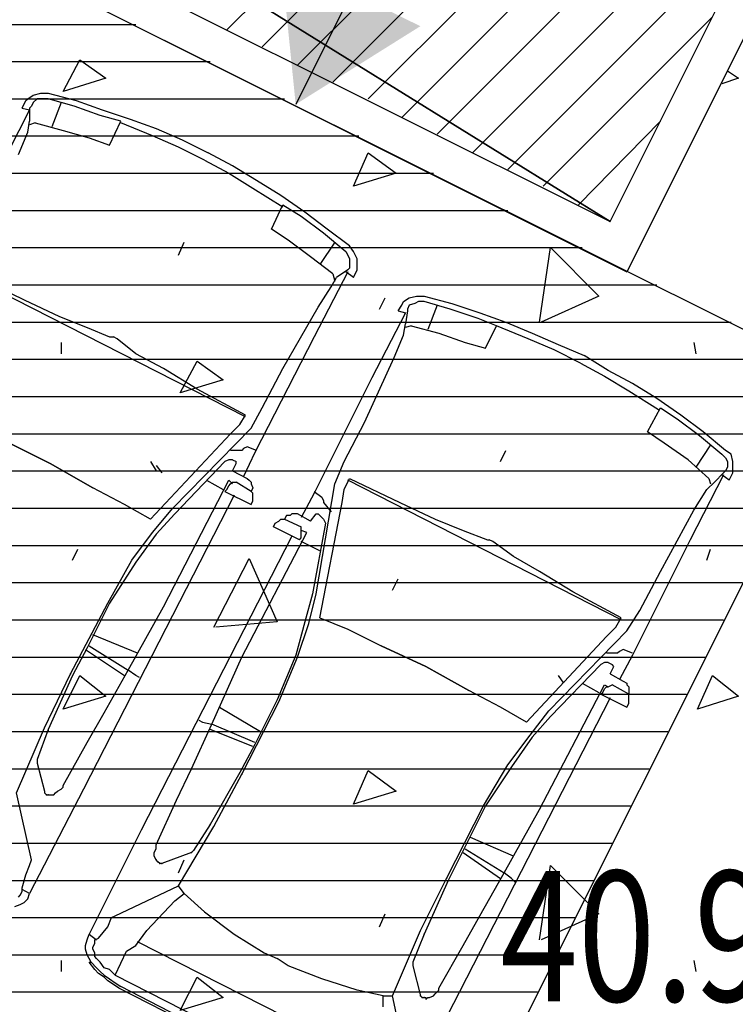
# Model space of a CAD drawing. Extents: x 5486.88 to 5489.75, y 65834.16 to 65836.03.
# Drawn here: x 5488.14 to 5488.17, y 65835.3 to 65835.35 of the extents above; entities that cross this region are included whole.
import ezdxf

# ---------------------------------------------------------------- set-up
doc = ezdxf.new("R2010")
doc.units = 0
doc.header["$MEASUREMENT"] = 0
doc.linetypes.add('DASHDOT', pattern=[1, 0.5, -0.25, 0, -0.25])
doc.linetypes.add('DASHED', pattern=[0.75, 0.5, -0.25])
doc.layers.get('0').update_dxf_attribs({"linetype": 'CONTINUOUS'})
for name, color, linetype in [('11', 7, 'CONTINUOUS'), ('12', 7, 'CONTINUOUS'), ('13', 7, 'CONTINUOUS'), ('15', 7, 'CONTINUOUS'), ('19', 7, 'CONTINUOUS'), ('2', 7, 'CONTINUOUS'), ('6', 7, 'CONTINUOUS')]:
    doc.layers.add(name, color=color, linetype=linetype)
doc.styles.get("Standard").update_dxf_attribs({"font": 'gbenor.shx', "height": 0.2})

msp = doc.modelspace()

# ---------------------------------------------------------------- linework, layer by layer
at = {"layer": '11', "color": 7, "linetype": 'DASHDOT'}
for p in [(5488.2763, 65835.5535), (5488.0408, 65835.4013)]:
    msp.add_line(p, (5488.1683, 65835.3375), dxfattribs=at)
at = {"layer": '12', "color": 2, "linetype": 'Continuous'}
for p, q in [((5488.1468, 65835.3505), (5488.1984, 65835.4021)), ((5488.1487, 65835.3496), (5488.1955, 65835.3964)), ((5488.1506, 65835.3486), (5488.1927, 65835.3908)), ((5488.1525, 65835.3477), (5488.1899, 65835.3851)), ((5488.1544, 65835.3468), (5488.1871, 65835.3795)), ((5488.1562, 65835.3458), (5488.1842, 65835.3738)), ((5488.1581, 65835.3449), (5488.1814, 65835.3682)), ((5488.16, 65835.3439), (5488.1786, 65835.3625)), ((5488.1619, 65835.343), (5488.1758, 65835.3569)), ((5488.1638, 65835.3421), (5488.1729, 65835.3512)), ((5488.1657, 65835.3411), (5488.1701, 65835.3456))]:
    msp.add_line(p, q, dxfattribs=at)
at = {"layer": '13', "color": 252, "linetype": 'Continuous'}
for p, q in [((5488.1173, 65835.363), (5488.18, 65835.3317)), ((5488.1112, 65835.3508), (5488.1419, 65835.3508)), ((5488.1102, 65835.3488), (5488.1459, 65835.3488)), ((5488.1092, 65835.3468), (5488.1499, 65835.3468)), ((5488.1082, 65835.3448), (5488.1539, 65835.3448)), ((5488.1072, 65835.3428), (5488.1579, 65835.3428)), ((5488.1062, 65835.3408), (5488.1619, 65835.3408)), ((5488.1052, 65835.3388), (5488.1659, 65835.3388)), ((5488.1042, 65835.3368), (5488.1699, 65835.3368)), ((5488.1032, 65835.3348), (5488.1739, 65835.3348)), ((5488.1022, 65835.3328), (5488.1779, 65835.3328)), ((5488.18, 65835.3317), (5488.1357, 65835.2432)), ((5488.18, 65835.3317), (5488.1357, 65835.2432)), ((5488.1012, 65835.3308), (5488.1795, 65835.3308)), ((5488.1002, 65835.3288), (5488.1785, 65835.3288)), ((5488.0992, 65835.3268), (5488.1775, 65835.3268)), ((5488.0982, 65835.3248), (5488.1765, 65835.3248)), ((5488.0972, 65835.3228), (5488.1755, 65835.3228)), ((5488.0962, 65835.3208), (5488.1745, 65835.3208)), ((5488.0952, 65835.3188), (5488.1735, 65835.3188)), ((5487.9266, 65835.3168), (5488.1725, 65835.3168)), ((5487.9256, 65835.3148), (5488.1715, 65835.3148)), ((5487.9246, 65835.3128), (5488.1705, 65835.3128)), ((5487.9236, 65835.3108), (5488.1695, 65835.3108)), ((5487.9226, 65835.3088), (5488.1685, 65835.3088)), ((5487.9216, 65835.3068), (5488.1675, 65835.3068)), ((5487.9206, 65835.3048), (5488.1665, 65835.3048)), ((5487.9196, 65835.3028), (5488.1655, 65835.3028)), ((5487.9186, 65835.3008), (5488.1645, 65835.3008)), ((5487.9176, 65835.2988), (5488.1635, 65835.2988))]:
    msp.add_line(p, q, dxfattribs=at)
at = {"layer": '15', "color": 1, "linetype": 'DASHED'}
msp.add_line((5488.2577, 65835.5612), (5488.1505, 65835.3465), dxfattribs=at)
at = {"layer": '15', "color": 7, "linetype": 'Continuous'}
msp.add_solid([(5488.1497, 65835.3544), (5488.1505, 65835.3465), (5488.1572, 65835.3507)], dxfattribs=at)
at = {"layer": '19', "color": 62, "linetype": 'Continuous'}
for p, q in [((5488.1442, 65835.3384), (5488.1445, 65835.3391)), ((5488.155, 65835.3355), (5488.1553, 65835.3361)), ((5488.1379, 65835.3337), (5488.1379, 65835.3331)), ((5488.1719, 65835.3337), (5488.172, 65835.3331)), ((5488.1615, 65835.3273), (5488.1618, 65835.3279)), ((5488.1427, 65835.3273), (5488.143, 65835.3268)), ((5488.143, 65835.3271), (5488.1433, 65835.3267)), ((5488.1385, 65835.322), (5488.1388, 65835.3226)), ((5488.1726, 65835.322), (5488.1728, 65835.3226)), ((5488.1557, 65835.3204), (5488.156, 65835.321)), ((5488.1646, 65835.3158), (5488.1649, 65835.3154)), ((5488.1442, 65835.3052), (5488.1445, 65835.3059)), ((5488.155, 65835.3023), (5488.1553, 65835.303)), ((5488.1379, 65835.3005), (5488.1379, 65835.2999)), ((5488.1719, 65835.3005), (5488.172, 65835.2999))]:
    msp.add_line(p, q, dxfattribs=at)
for points in [[(5488.138, 65835.3472), (5488.1389, 65835.3489), (5488.1403, 65835.3479), (5488.138, 65835.3472)], [(5488.1737, 65835.3483), (5488.1743, 65835.3479), (5488.1734, 65835.3476)], [(5488.1536, 65835.3421), (5488.1544, 65835.3439), (5488.1559, 65835.3428), (5488.1536, 65835.3421)], [(5488.1636, 65835.3348), (5488.1642, 65835.3388), (5488.1668, 65835.3362), (5488.1637, 65835.3348)], [(5488.1443, 65835.331), (5488.1452, 65835.3327), (5488.1466, 65835.3317), (5488.1443, 65835.331)], [(5488.1461, 65835.3184), (5488.148, 65835.3221), (5488.1495, 65835.3187), (5488.1462, 65835.3184)], [(5488.138, 65835.314), (5488.1389, 65835.3158), (5488.1403, 65835.3147), (5488.138, 65835.314)], [(5488.1721, 65835.314), (5488.1729, 65835.3158), (5488.1743, 65835.3147), (5488.1721, 65835.314)], [(5488.1536, 65835.3089), (5488.1544, 65835.3107), (5488.1559, 65835.3096), (5488.1536, 65835.3089)], [(5488.1636, 65835.3016), (5488.1642, 65835.3056), (5488.1668, 65835.303), (5488.1637, 65835.3016)], [(5488.1443, 65835.2978), (5488.1452, 65835.2996), (5488.1466, 65835.2985), (5488.1443, 65835.2978)]]:
    msp.add_lwpolyline(points, dxfattribs=at)
at = {"layer": '2', "color": 5, "linetype": 'Continuous'}
for p, q in [((5488.1358, 65835.3463), (5488.136, 65835.3467)), ((5488.136, 65835.3467), (5488.1361, 65835.3468)), ((5488.1361, 65835.3468), (5488.1364, 65835.347)), ((5488.1364, 65835.3466), (5488.1363, 65835.3464)), ((5488.1364, 65835.347), (5488.1368, 65835.3471)), ((5488.1366, 65835.3468), (5488.1364, 65835.3466)), ((5488.1369, 65835.3468), (5488.1366, 65835.3468)), ((5488.1368, 65835.3471), (5488.1372, 65835.3471)), ((5488.1372, 65835.3468), (5488.1369, 65835.3468)), ((5488.1372, 65835.3471), (5488.1387, 65835.3467)), ((5488.1386, 65835.3464), (5488.1372, 65835.3468)), ((5488.1379, 65835.3466), (5488.1374, 65835.3453)), ((5488.1387, 65835.3467), (5488.1401, 65835.3462)), ((5488.1362, 65835.3462), (5488.1344, 65835.3427)), ((5488.1358, 65835.3463), (5488.1362, 65835.3462)), ((5488.1363, 65835.3464), (5488.1362, 65835.3463)), ((5488.1362, 65835.3463), (5488.1362, 65835.3456)), ((5488.14, 65835.3459), (5488.1386, 65835.3464)), ((5488.1401, 65835.3462), (5488.1416, 65835.3457)), ((5488.1361, 65835.345), (5488.1362, 65835.3456)), ((5488.1411, 65835.3456), (5488.14, 65835.3459)), ((5488.1405, 65835.3443), (5488.1411, 65835.3456)), ((5488.1416, 65835.3457), (5488.143, 65835.3452)), ((5488.1356, 65835.3438), (5488.1361, 65835.345)), ((5488.1365, 65835.3455), (5488.1362, 65835.3454)), ((5488.1365, 65835.3455), (5488.138, 65835.3451)), ((5488.138, 65835.3451), (5488.1394, 65835.3447)), ((5488.1428, 65835.3448), (5488.1411, 65835.3455)), ((5488.143, 65835.3452), (5488.1444, 65835.3446)), ((5488.1394, 65835.3447), (5488.1405, 65835.3443)), ((5488.1442, 65835.3442), (5488.1428, 65835.3448)), ((5488.1444, 65835.3446), (5488.1458, 65835.3439)), ((5488.1456, 65835.3435), (5488.1442, 65835.3442)), ((5488.1456, 65835.3435), (5488.1469, 65835.3428)), ((5488.1471, 65835.3432), (5488.1458, 65835.3439)), ((5488.1484, 65835.3424), (5488.1471, 65835.3432)), ((5488.1469, 65835.3428), (5488.1482, 65835.342)), ((5488.1497, 65835.3416), (5488.1484, 65835.3424)), ((5488.1482, 65835.342), (5488.1498, 65835.341)), ((5488.151, 65835.3407), (5488.1497, 65835.3416)), ((5488.1492, 65835.3398), (5488.1498, 65835.3411)), ((5488.1498, 65835.3411), (5488.1508, 65835.3405)), ((5488.1508, 65835.3405), (5488.152, 65835.3396)), ((5488.1522, 65835.3398), (5488.151, 65835.3407)), ((5488.1501, 65835.3392), (5488.1492, 65835.3398)), ((5488.1534, 65835.3389), (5488.1522, 65835.3398)), ((5488.1513, 65835.3383), (5488.1501, 65835.3392)), ((5488.152, 65835.3396), (5488.1532, 65835.3386)), ((5488.1526, 65835.3391), (5488.1518, 65835.3379)), ((5488.1536, 65835.3386), (5488.1534, 65835.3389)), ((5488.1525, 65835.3374), (5488.1513, 65835.3383)), ((5488.1532, 65835.3386), (5488.1533, 65835.3384)), ((5488.1533, 65835.3384), (5488.1534, 65835.3382)), ((5488.1534, 65835.3382), (5488.1534, 65835.3379)), ((5488.1538, 65835.3382), (5488.1536, 65835.3386)), ((5488.1538, 65835.3378), (5488.1538, 65835.3382)), ((5488.1533, 65835.3376), (5488.1527, 65835.3372)), ((5488.1534, 65835.3377), (5488.1533, 65835.3376)), ((5488.1534, 65835.3379), (5488.1534, 65835.3377)), ((5488.1536, 65835.3372), (5488.1538, 65835.3376)), ((5488.1538, 65835.3376), (5488.1538, 65835.3378)), ((5488.1478, 65835.3297), (5488.1331, 65835.3372)), ((5488.1332, 65835.3373), (5488.1359, 65835.336)), ((5488.1533, 65835.3375), (5488.1515, 65835.334)), ((5488.1524, 65835.3367), (5488.1527, 65835.3372)), ((5488.1525, 65835.3374), (5488.1526, 65835.337)), ((5488.1536, 65835.3372), (5488.1532, 65835.3375)), ((5488.1517, 65835.3356), (5488.1524, 65835.3367)), ((5488.1359, 65835.336), (5488.1378, 65835.3351)), ((5488.1563, 65835.3359), (5488.1566, 65835.3361)), ((5488.1566, 65835.3361), (5488.157, 65835.3362)), ((5488.157, 65835.3362), (5488.1574, 65835.3362)), ((5488.1574, 65835.3362), (5488.1589, 65835.3358)), ((5488.1498, 65835.3323), (5488.1517, 65835.3356)), ((5488.156, 65835.3354), (5488.1562, 65835.3357)), ((5488.1562, 65835.3357), (5488.1563, 65835.3359)), ((5488.1566, 65835.3357), (5488.1565, 65835.3355)), ((5488.1565, 65835.3355), (5488.1565, 65835.3354)), ((5488.1569, 65835.3358), (5488.1566, 65835.3357)), ((5488.1571, 65835.3359), (5488.1569, 65835.3358)), ((5488.1574, 65835.3359), (5488.1571, 65835.3359)), ((5488.1588, 65835.3355), (5488.1574, 65835.3359)), ((5488.1581, 65835.3357), (5488.1576, 65835.3344)), ((5488.1603, 65835.335), (5488.1588, 65835.3355)), ((5488.1589, 65835.3358), (5488.1604, 65835.3353)), ((5488.1378, 65835.3351), (5488.1393, 65835.3345)), ((5488.1564, 65835.3353), (5488.1546, 65835.3318)), ((5488.156, 65835.3354), (5488.1564, 65835.3353)), ((5488.1565, 65835.3354), (5488.1564, 65835.3347)), ((5488.1613, 65835.3346), (5488.1603, 65835.335)), ((5488.1604, 65835.3353), (5488.1618, 65835.3348)), ((5488.1393, 65835.3345), (5488.1405, 65835.334)), ((5488.1563, 65835.3341), (5488.1564, 65835.3347)), ((5488.1567, 65835.3346), (5488.1564, 65835.3345)), ((5488.1567, 65835.3346), (5488.1582, 65835.3342)), ((5488.1607, 65835.3334), (5488.1613, 65835.3346)), ((5488.163, 65835.3339), (5488.1613, 65835.3346)), ((5488.1618, 65835.3348), (5488.1632, 65835.3342)), ((5488.1405, 65835.334), (5488.1407, 65835.334)), ((5488.1409, 65835.3339), (5488.1407, 65835.334)), ((5488.1419, 65835.3331), (5488.1409, 65835.3339)), ((5488.1515, 65835.334), (5488.1483, 65835.3278)), ((5488.1558, 65835.3329), (5488.1563, 65835.3341)), ((5488.1582, 65835.3342), (5488.1596, 65835.3337)), ((5488.1644, 65835.3333), (5488.163, 65835.3339)), ((5488.1632, 65835.3342), (5488.1646, 65835.3336)), ((5488.1596, 65835.3337), (5488.1607, 65835.3334)), ((5488.1646, 65835.3336), (5488.166, 65835.333)), ((5488.1434, 65835.3323), (5488.1419, 65835.3331)), ((5488.1542, 65835.3294), (5488.1558, 65835.3329)), ((5488.1658, 65835.3326), (5488.1644, 65835.3333)), ((5488.1673, 65835.3322), (5488.166, 65835.333)), ((5488.1452, 65835.3312), (5488.1434, 65835.3323)), ((5488.1487, 65835.3302), (5488.1498, 65835.3323)), ((5488.1658, 65835.3326), (5488.1671, 65835.3319)), ((5488.1546, 65835.3318), (5488.1515, 65835.3256)), ((5488.1671, 65835.3319), (5488.1684, 65835.3311)), ((5488.1686, 65835.3315), (5488.1673, 65835.3322)), ((5488.1699, 65835.3307), (5488.1686, 65835.3315)), ((5488.1478, 65835.3298), (5488.1452, 65835.3312)), ((5488.1684, 65835.3311), (5488.17, 65835.3301)), ((5488.1481, 65835.3291), (5488.1487, 65835.3302)), ((5488.1694, 65835.3289), (5488.1701, 65835.3302)), ((5488.1712, 65835.3298), (5488.1699, 65835.3307)), ((5488.1701, 65835.3302), (5488.171, 65835.3296)), ((5488.1475, 65835.3293), (5488.1478, 65835.3298)), ((5488.1724, 65835.3289), (5488.1712, 65835.3298)), ((5488.147, 65835.3288), (5488.1475, 65835.3293)), ((5488.1531, 65835.3273), (5488.1542, 65835.3294)), ((5488.171, 65835.3296), (5488.1722, 65835.3287)), ((5488.1427, 65835.3242), (5488.147, 65835.3288)), ((5488.1439, 65835.3248), (5488.1481, 65835.3291)), ((5488.1703, 65835.3283), (5488.1694, 65835.3289)), ((5488.1722, 65835.3287), (5488.1734, 65835.3277)), ((5488.1736, 65835.3279), (5488.1724, 65835.3289)), ((5488.1373, 65835.3272), (5488.1349, 65835.3284)), ((5488.1349, 65835.3284), (5488.1373, 65835.3272)), ((5488.1479, 65835.3281), (5488.1477, 65835.328)), ((5488.1484, 65835.3279), (5488.1479, 65835.3281)), ((5488.1716, 65835.3274), (5488.1703, 65835.3283)), ((5488.1728, 65835.3282), (5488.172, 65835.327)), ((5488.1476, 65835.3279), (5488.147, 65835.3279)), ((5488.1477, 65835.328), (5488.1476, 65835.3279)), ((5488.1483, 65835.3278), (5488.1477, 65835.3265)), ((5488.1734, 65835.3277), (5488.1736, 65835.3275)), ((5488.1739, 65835.3277), (5488.1736, 65835.3279)), ((5488.174, 65835.3273), (5488.1739, 65835.3277)), ((5488.1373, 65835.3272), (5488.1396, 65835.3259)), ((5488.1396, 65835.3259), (5488.1373, 65835.3272)), ((5488.1467, 65835.3273), (5488.144, 65835.3245)), ((5488.1469, 65835.3274), (5488.1467, 65835.3273)), ((5488.147, 65835.3274), (5488.1469, 65835.3274)), ((5488.1471, 65835.3274), (5488.147, 65835.3274)), ((5488.1471, 65835.3274), (5488.1473, 65835.3273)), ((5488.1471, 65835.3268), (5488.1473, 65835.3272)), ((5488.1473, 65835.3272), (5488.1473, 65835.3273)), ((5488.1526, 65835.3261), (5488.1531, 65835.3273)), ((5488.1727, 65835.3264), (5488.1716, 65835.3274)), ((5488.1736, 65835.3275), (5488.1737, 65835.3273)), ((5488.1737, 65835.327), (5488.1736, 65835.3268)), ((5488.1737, 65835.3273), (5488.1737, 65835.327)), ((5488.174, 65835.3269), (5488.174, 65835.3273)), ((5488.1471, 65835.3268), (5488.1479, 65835.3264)), ((5488.1735, 65835.3266), (5488.1717, 65835.3231)), ((5488.1735, 65835.3267), (5488.173, 65835.3262)), ((5488.1738, 65835.3263), (5488.1734, 65835.3266)), ((5488.1736, 65835.3268), (5488.1735, 65835.3267)), ((5488.1738, 65835.3263), (5488.174, 65835.3267)), ((5488.174, 65835.3267), (5488.174, 65835.3269)), ((5488.1434, 65835.3195), (5488.1469, 65835.3263)), ((5488.1457, 65835.3263), (5488.1466, 65835.3258)), ((5488.1468, 65835.3258), (5488.1469, 65835.326)), ((5488.1469, 65835.3263), (5488.1471, 65835.3261)), ((5488.1469, 65835.326), (5488.147, 65835.3261)), ((5488.147, 65835.3261), (5488.1471, 65835.3262)), ((5488.1471, 65835.3262), (5488.1473, 65835.3262)), ((5488.1481, 65835.3257), (5488.1473, 65835.3262)), ((5488.1479, 65835.3264), (5488.148, 65835.3263)), ((5488.148, 65835.3263), (5488.1481, 65835.3262)), ((5488.1481, 65835.3262), (5488.1481, 65835.3261)), ((5488.1481, 65835.3261), (5488.1482, 65835.3259)), ((5488.1516, 65835.3202), (5488.1526, 65835.3261)), ((5488.1531, 65835.3258), (5488.1534, 65835.3264)), ((5488.168, 65835.3188), (5488.1533, 65835.3263)), ((5488.1534, 65835.3264), (5488.1561, 65835.3251)), ((5488.1726, 65835.3258), (5488.173, 65835.3262)), ((5488.1727, 65835.3264), (5488.1728, 65835.3261)), ((5488.1472, 65835.3255), (5488.1391, 65835.3097)), ((5488.1413, 65835.325), (5488.1396, 65835.3259)), ((5488.1413, 65835.325), (5488.1396, 65835.3259)), ((5488.1467, 65835.3257), (5488.1468, 65835.3258)), ((5488.1467, 65835.3257), (5488.1481, 65835.325)), ((5488.1482, 65835.3259), (5488.1481, 65835.3257)), ((5488.1482, 65835.3256), (5488.1481, 65835.3257)), ((5488.1482, 65835.3254), (5488.1482, 65835.3256)), ((5488.1515, 65835.3256), (5488.1508, 65835.3243)), ((5488.1515, 65835.3257), (5488.1519, 65835.3254)), ((5488.153, 65835.3251), (5488.1531, 65835.3258)), ((5488.1719, 65835.3247), (5488.1726, 65835.3258)), ((5488.1427, 65835.3242), (5488.1413, 65835.325)), ((5488.1481, 65835.325), (5488.1482, 65835.3252)), ((5488.1482, 65835.3252), (5488.1482, 65835.3254)), ((5488.1518, 65835.3189), (5488.153, 65835.3251)), ((5488.1519, 65835.3254), (5488.152, 65835.3252)), ((5488.152, 65835.3252), (5488.152, 65835.3251)), ((5488.152, 65835.3251), (5488.1524, 65835.3246)), ((5488.1561, 65835.3251), (5488.158, 65835.3242)), ((5488.1428, 65835.3235), (5488.1439, 65835.3248)), ((5488.144, 65835.3245), (5488.143, 65835.3234)), ((5488.15, 65835.3244), (5488.1499, 65835.3242)), ((5488.1502, 65835.3244), (5488.15, 65835.3244)), ((5488.1503, 65835.3245), (5488.1502, 65835.3244)), ((5488.1504, 65835.3245), (5488.1503, 65835.3245)), ((5488.1506, 65835.3245), (5488.1504, 65835.3245)), ((5488.1513, 65835.3241), (5488.1506, 65835.3245)), ((5488.1513, 65835.3241), (5488.1516, 65835.3245)), ((5488.1516, 65835.3245), (5488.1517, 65835.3245)), ((5488.1518, 65835.3244), (5488.1517, 65835.3245)), ((5488.1518, 65835.3244), (5488.1519, 65835.3243)), ((5488.1701, 65835.3214), (5488.1719, 65835.3247)), ((5488.1493, 65835.3238), (5488.1494, 65835.324)), ((5488.1494, 65835.324), (5488.1496, 65835.3241)), ((5488.1496, 65835.3241), (5488.1497, 65835.3242)), ((5488.1497, 65835.3242), (5488.1499, 65835.3242)), ((5488.1499, 65835.3242), (5488.1508, 65835.3238)), ((5488.1521, 65835.324), (5488.1514, 65835.3202)), ((5488.1519, 65835.3243), (5488.152, 65835.3242)), ((5488.152, 65835.3242), (5488.1521, 65835.324)), ((5488.158, 65835.3242), (5488.1595, 65835.3236)), ((5488.1417, 65835.322), (5488.1428, 65835.3235)), ((5488.143, 65835.3234), (5488.1419, 65835.3219)), ((5488.1503, 65835.3233), (5488.1422, 65835.3075)), ((5488.1476, 65835.3168), (5488.1511, 65835.3235)), ((5488.1507, 65835.3231), (5488.1493, 65835.3238)), ((5488.1508, 65835.3237), (5488.1508, 65835.3238)), ((5488.1508, 65835.3235), (5488.1508, 65835.3237)), ((5488.1511, 65835.3235), (5488.1508, 65835.3236)), ((5488.1508, 65835.3233), (5488.1508, 65835.3235)), ((5488.1508, 65835.3232), (5488.1508, 65835.3233)), ((5488.1595, 65835.3236), (5488.1608, 65835.3231)), ((5488.1507, 65835.3231), (5488.1508, 65835.3232)), ((5488.1518, 65835.3225), (5488.1508, 65835.323)), ((5488.1608, 65835.3231), (5488.1609, 65835.3231)), ((5488.1611, 65835.323), (5488.1609, 65835.3231)), ((5488.1622, 65835.3222), (5488.1611, 65835.323)), ((5488.1717, 65835.3231), (5488.1686, 65835.3169)), ((5488.1404, 65835.3197), (5488.1417, 65835.322)), ((5488.1419, 65835.3219), (5488.1405, 65835.3197)), ((5488.1636, 65835.3214), (5488.1622, 65835.3222)), ((5488.1654, 65835.3203), (5488.1636, 65835.3214)), ((5488.169, 65835.3193), (5488.1701, 65835.3214)), ((5488.1514, 65835.3202), (5488.151, 65835.3187)), ((5488.1512, 65835.3186), (5488.1516, 65835.3202)), ((5488.168, 65835.3189), (5488.1654, 65835.3203)), ((5488.1384, 65835.3159), (5488.1404, 65835.3197)), ((5488.1405, 65835.3197), (5488.1393, 65835.3173)), ((5488.1415, 65835.3161), (5488.1434, 65835.3195)), ((5488.1683, 65835.3182), (5488.169, 65835.3193)), ((5488.151, 65835.3187), (5488.1505, 65835.3169)), ((5488.1506, 65835.3168), (5488.1512, 65835.3186)), ((5488.1518, 65835.3189), (5488.1533, 65835.3183)), ((5488.1677, 65835.3184), (5488.168, 65835.3189)), ((5488.1533, 65835.3183), (5488.1551, 65835.3174)), ((5488.1533, 65835.3183), (5488.1551, 65835.3174)), ((5488.1641, 65835.3139), (5488.1683, 65835.3182)), ((5488.1672, 65835.3179), (5488.1677, 65835.3184)), ((5488.142, 65835.317), (5488.1396, 65835.318)), ((5488.1629, 65835.3133), (5488.1672, 65835.3179)), ((5488.1393, 65835.3173), (5488.1385, 65835.3158)), ((5488.1392, 65835.3172), (5488.1413, 65835.3158)), ((5488.1394, 65835.3174), (5488.1415, 65835.3161)), ((5488.1575, 65835.3163), (5488.1551, 65835.3174)), ((5488.1551, 65835.3174), (5488.1575, 65835.3163)), ((5488.1678, 65835.317), (5488.1672, 65835.317)), ((5488.1679, 65835.3171), (5488.1678, 65835.317)), ((5488.1681, 65835.3172), (5488.1679, 65835.3171)), ((5488.1686, 65835.317), (5488.1681, 65835.3172)), ((5488.146, 65835.3132), (5488.1476, 65835.3168)), ((5488.1505, 65835.3169), (5488.1495, 65835.3145)), ((5488.1496, 65835.3144), (5488.1506, 65835.3168)), ((5488.1671, 65835.3165), (5488.1669, 65835.3164)), ((5488.1672, 65835.3165), (5488.1671, 65835.3165)), ((5488.1673, 65835.3165), (5488.1672, 65835.3165)), ((5488.1673, 65835.3165), (5488.1675, 65835.3164)), ((5488.1686, 65835.3169), (5488.1679, 65835.3156)), ((5488.137, 65835.313), (5488.1384, 65835.3159)), ((5488.1402, 65835.3138), (5488.1415, 65835.3161)), ((5488.1419, 65835.3158), (5488.1415, 65835.3161)), ((5488.1575, 65835.3163), (5488.1598, 65835.315)), ((5488.1598, 65835.315), (5488.1575, 65835.3163)), ((5488.1669, 65835.3164), (5488.1642, 65835.3136)), ((5488.1674, 65835.3159), (5488.1676, 65835.3163)), ((5488.1674, 65835.3159), (5488.1681, 65835.3155)), ((5488.1676, 65835.3163), (5488.1675, 65835.3164)), ((5488.1385, 65835.3158), (5488.1372, 65835.3129)), ((5488.1421, 65835.3157), (5488.1419, 65835.3158)), ((5488.1659, 65835.3154), (5488.1668, 65835.3149)), ((5488.1681, 65835.3155), (5488.1683, 65835.3154)), ((5488.1683, 65835.3154), (5488.1683, 65835.3153)), ((5488.1615, 65835.3141), (5488.1598, 65835.315)), ((5488.1615, 65835.3141), (5488.1598, 65835.315)), ((5488.1636, 65835.3086), (5488.1671, 65835.3153)), ((5488.1669, 65835.3148), (5488.167, 65835.3149)), ((5488.167, 65835.3149), (5488.1671, 65835.3151)), ((5488.1671, 65835.3153), (5488.1673, 65835.3152)), ((5488.1671, 65835.3151), (5488.1672, 65835.3152)), ((5488.1672, 65835.3152), (5488.1673, 65835.3152)), ((5488.1673, 65835.3152), (5488.1675, 65835.3153)), ((5488.1684, 65835.3148), (5488.1675, 65835.3153)), ((5488.1683, 65835.3153), (5488.1684, 65835.3152)), ((5488.1684, 65835.3152), (5488.1684, 65835.315)), ((5488.1684, 65835.315), (5488.1684, 65835.3148)), ((5488.1476, 65835.3105), (5488.1496, 65835.3144)), ((5488.1495, 65835.3145), (5488.1483, 65835.3121)), ((5488.1674, 65835.3146), (5488.1593, 65835.2988)), ((5488.1669, 65835.3148), (5488.1683, 65835.3141)), ((5488.1683, 65835.3141), (5488.1684, 65835.3143)), ((5488.1684, 65835.3147), (5488.1684, 65835.3148)), ((5488.1684, 65835.3145), (5488.1684, 65835.3147)), ((5488.1684, 65835.3143), (5488.1684, 65835.3145)), ((5488.1393, 65835.3122), (5488.1402, 65835.3138)), ((5488.1464, 65835.3141), (5488.1486, 65835.3128)), ((5488.1629, 65835.3133), (5488.1615, 65835.3141)), ((5488.1631, 65835.3126), (5488.1641, 65835.3139)), ((5488.1453, 65835.3134), (5488.1455, 65835.3133)), ((5488.1455, 65835.3133), (5488.146, 65835.3132)), ((5488.1642, 65835.3136), (5488.1632, 65835.3125)), ((5488.1355, 65835.3095), (5488.137, 65835.313)), ((5488.1372, 65835.3129), (5488.1366, 65835.3113)), ((5488.1372, 65835.3129), (5488.1372, 65835.3128)), ((5488.1449, 65835.3108), (5488.146, 65835.3132)), ((5488.1482, 65835.312), (5488.1459, 65835.3129)), ((5488.1483, 65835.3122), (5488.146, 65835.3132)), ((5488.138, 65835.3099), (5488.1393, 65835.3122)), ((5488.1619, 65835.311), (5488.1631, 65835.3126)), ((5488.1632, 65835.3125), (5488.1621, 65835.3109)), ((5488.1483, 65835.3121), (5488.1475, 65835.3106)), ((5488.1366, 65835.3113), (5488.1366, 65835.3112)), ((5488.1366, 65835.3112), (5488.1366, 65835.3111)), ((5488.1366, 65835.3111), (5488.137, 65835.3096)), ((5488.1441, 65835.3091), (5488.1449, 65835.3108)), ((5488.1475, 65835.3106), (5488.1459, 65835.3078)), ((5488.1606, 65835.3088), (5488.1619, 65835.311)), ((5488.1621, 65835.3109), (5488.1607, 65835.3088)), ((5488.1461, 65835.3077), (5488.1476, 65835.3105)), ((5488.1391, 65835.3097), (5488.1362, 65835.3041)), ((5488.137, 65835.3096), (5488.137, 65835.3095)), ((5488.1376, 65835.3095), (5488.1377, 65835.3096)), ((5488.1377, 65835.3096), (5488.1379, 65835.3097)), ((5488.1379, 65835.3097), (5488.138, 65835.3098)), ((5488.138, 65835.3098), (5488.138, 65835.3099)), ((5488.1363, 65835.3059), (5488.1355, 65835.3095)), ((5488.137, 65835.3095), (5488.1371, 65835.3094)), ((5488.1371, 65835.3094), (5488.1372, 65835.3094)), ((5488.1371, 65835.3094), (5488.1372, 65835.3094)), ((5488.1372, 65835.3094), (5488.1373, 65835.3094)), ((5488.1373, 65835.3094), (5488.1374, 65835.3094)), ((5488.1374, 65835.3094), (5488.1375, 65835.3094)), ((5488.1375, 65835.3094), (5488.1376, 65835.3095)), ((5488.143, 65835.3067), (5488.1441, 65835.3091)), ((5488.1586, 65835.3049), (5488.1606, 65835.3088)), ((5488.1607, 65835.3088), (5488.1595, 65835.3064)), ((5488.1617, 65835.3052), (5488.1636, 65835.3086)), ((5488.1422, 65835.3075), (5488.1394, 65835.3019)), ((5488.1442, 65835.3045), (5488.1461, 65835.3077)), ((5488.1459, 65835.3078), (5488.145, 65835.3064)), ((5488.1622, 65835.3061), (5488.1599, 65835.3071)), ((5488.1429, 65835.3063), (5488.143, 65835.3065)), ((5488.143, 65835.3066), (5488.143, 65835.3067)), ((5488.143, 65835.3065), (5488.143, 65835.3066)), ((5488.145, 65835.3064), (5488.1449, 65835.3063)), ((5488.1595, 65835.3064), (5488.1587, 65835.3048)), ((5488.1596, 65835.3065), (5488.1617, 65835.3052)), ((5488.1362, 65835.3056), (5488.1363, 65835.3059)), ((5488.1429, 65835.3062), (5488.1429, 65835.3063)), ((5488.1429, 65835.3061), (5488.1429, 65835.3062)), ((5488.143, 65835.3059), (5488.1429, 65835.3061)), ((5488.1431, 65835.3058), (5488.143, 65835.3059)), ((5488.1449, 65835.3063), (5488.1433, 65835.3057)), ((5488.1595, 65835.3063), (5488.1615, 65835.3049)), ((5488.136, 65835.3051), (5488.1362, 65835.3056)), ((5488.1432, 65835.3057), (5488.1431, 65835.3058)), ((5488.1432, 65835.3057), (5488.1431, 65835.3058)), ((5488.1433, 65835.3057), (5488.1432, 65835.3057)), ((5488.1358, 65835.3044), (5488.136, 65835.3051)), ((5488.1572, 65835.3021), (5488.1586, 65835.3049)), ((5488.1587, 65835.3048), (5488.1574, 65835.3019)), ((5488.1604, 65835.3029), (5488.1617, 65835.3052)), ((5488.1621, 65835.3049), (5488.1617, 65835.3052)), ((5488.1623, 65835.3047), (5488.1621, 65835.3049)), ((5488.1358, 65835.3042), (5488.1358, 65835.3044)), ((5488.1362, 65835.3041), (5488.1358, 65835.3043)), ((5488.1408, 65835.3029), (5488.1442, 65835.3045)), ((5488.1445, 65835.3041), (5488.1442, 65835.3045)), ((5488.1356, 65835.3039), (5488.1357, 65835.304)), ((5488.1357, 65835.304), (5488.1358, 65835.3042)), ((5488.1359, 65835.3036), (5488.1361, 65835.3038)), ((5488.1361, 65835.3038), (5488.1362, 65835.3041)), ((5488.144, 65835.3037), (5488.1445, 65835.3041)), ((5488.1445, 65835.3041), (5488.1456, 65835.3031)), ((5488.1354, 65835.3034), (5488.1357, 65835.3035)), ((5488.1357, 65835.3035), (5488.1359, 65835.3036)), ((5488.1425, 65835.3021), (5488.144, 65835.3037)), ((5488.1404, 65835.3023), (5488.1406, 65835.3028)), ((5488.1406, 65835.3028), (5488.1408, 65835.3029)), ((5488.1456, 65835.3031), (5488.1472, 65835.3019)), ((5488.1595, 65835.3013), (5488.1604, 65835.3029)), ((5488.1399, 65835.3017), (5488.1404, 65835.3023)), ((5488.1393, 65835.3016), (5488.1394, 65835.3019)), ((5488.1394, 65835.3019), (5488.1398, 65835.3016)), ((5488.1397, 65835.3016), (5488.1399, 65835.3017)), ((5488.1419, 65835.3013), (5488.1425, 65835.3021)), ((5488.1472, 65835.3019), (5488.1488, 65835.3009)), ((5488.1557, 65835.2986), (5488.1572, 65835.3021)), ((5488.1574, 65835.3019), (5488.1568, 65835.3004)), ((5488.1392, 65835.3013), (5488.1393, 65835.3016)), ((5488.1392, 65835.3011), (5488.1392, 65835.3013)), ((5488.1393, 65835.3008), (5488.1392, 65835.3011)), ((5488.1396, 65835.3012), (5488.1397, 65835.3014)), ((5488.1396, 65835.3011), (5488.1396, 65835.3012)), ((5488.1397, 65835.3009), (5488.1396, 65835.3011)), ((5488.1397, 65835.3014), (5488.1397, 65835.3016)), ((5488.1414, 65835.301), (5488.1419, 65835.3013)), ((5488.1546, 65835.2951), (5488.142, 65835.3015)), ((5488.1582, 65835.299), (5488.1595, 65835.3013)), ((5488.1394, 65835.3006), (5488.1393, 65835.3008)), ((5488.1395, 65835.3004), (5488.1394, 65835.3006)), ((5488.1397, 65835.3007), (5488.1397, 65835.3009)), ((5488.1398, 65835.3006), (5488.1397, 65835.3007)), ((5488.14, 65835.3004), (5488.1398, 65835.3006)), ((5488.1408, 65835.2997), (5488.1414, 65835.301)), ((5488.1488, 65835.3009), (5488.1495, 65835.3006)), ((5488.1501, 65835.3002), (5488.1495, 65835.3006)), ((5488.1394, 65835.3004), (5488.1395, 65835.3004)), ((5488.1397, 65835.3), (5488.1394, 65835.3004)), ((5488.1395, 65835.3004), (5488.1398, 65835.3001)), ((5488.1398, 65835.3001), (5488.14, 65835.2999)), ((5488.1402, 65835.3001), (5488.14, 65835.3004)), ((5488.1405, 65835.3), (5488.1402, 65835.3001)), ((5488.1519, 65835.2995), (5488.1501, 65835.3002)), ((5488.1568, 65835.3004), (5488.1568, 65835.3003)), ((5488.1568, 65835.3003), (5488.1568, 65835.3002)), ((5488.1568, 65835.3002), (5488.1572, 65835.2986)), ((5488.1399, 65835.2998), (5488.1397, 65835.3)), ((5488.1402, 65835.2996), (5488.1399, 65835.2998)), ((5488.14, 65835.2999), (5488.1402, 65835.2997)), ((5488.1402, 65835.2997), (5488.1405, 65835.2995)), ((5488.1404, 65835.2994), (5488.1402, 65835.2996)), ((5488.1408, 65835.2997), (5488.1405, 65835.3)), ((5488.1405, 65835.2995), (5488.1408, 65835.2993)), ((5488.1408, 65835.2997), (5488.1473, 65835.2964)), ((5488.1538, 65835.2989), (5488.1519, 65835.2995)), ((5488.1407, 65835.2992), (5488.1404, 65835.2994)), ((5488.141, 65835.299), (5488.1407, 65835.2992)), ((5488.1408, 65835.2993), (5488.1411, 65835.2991)), ((5488.1471, 65835.2959), (5488.141, 65835.299)), ((5488.1471, 65835.296), (5488.1411, 65835.2991)), ((5488.1582, 65835.2989), (5488.1582, 65835.299)), ((5488.1552, 65835.2986), (5488.1538, 65835.2989)), ((5488.1552, 65835.298), (5488.1552, 65835.2986)), ((5488.1552, 65835.2986), (5488.1557, 65835.2986)), ((5488.1565, 65835.2949), (5488.1557, 65835.2986)), ((5488.1593, 65835.2988), (5488.1564, 65835.2932)), ((5488.1572, 65835.2986), (5488.1573, 65835.2985)), ((5488.1573, 65835.2985), (5488.1574, 65835.2985)), ((5488.1573, 65835.2985), (5488.1574, 65835.2985)), ((5488.1574, 65835.2985), (5488.1575, 65835.2985)), ((5488.1574, 65835.2985), (5488.1575, 65835.2985)), ((5488.1575, 65835.2985), (5488.1575, 65835.2984)), ((5488.1575, 65835.2984), (5488.1576, 65835.2985)), ((5488.1576, 65835.2985), (5488.1577, 65835.2985)), ((5488.1577, 65835.2985), (5488.1579, 65835.2986)), ((5488.1579, 65835.2986), (5488.158, 65835.2987)), ((5488.158, 65835.2987), (5488.1581, 65835.2988)), ((5488.1581, 65835.2988), (5488.1582, 65835.2989))]:
    msp.add_line(p, q, dxfattribs=at)
for p in [(5488.1384, 65835.3159), (5488.1476, 65835.3105), (5488.1371, 65835.3094), (5488.1372, 65835.3094), (5488.1372, 65835.3094), (5488.1372, 65835.3094), (5488.1459, 65835.3078), (5488.143, 65835.3059), (5488.1449, 65835.3063), (5488.1431, 65835.3058), (5488.1431, 65835.3058), (5488.1431, 65835.3058), (5488.1432, 65835.3057), (5488.1433, 65835.3057), (5488.1586, 65835.3049), (5488.1574, 65835.3019), (5488.1572, 65835.2986), (5488.1573, 65835.2985), (5488.1574, 65835.2985)]:
    msp.add_point(p, dxfattribs=at)

# ---------------------------------------------------------------- texts
at = {"color": 250, "linetype": 'Continuous', "width": 0.785714}
msp.add_text('40.98', height=0.007, dxfattribs=at).set_placement((5488.1615, 65835.2983))

# ---------------------------------------------------------------- meshes
at = {"color": 250, "linetype": 'Continuous'}
mesh = msp.add_polyface(dxfattribs=at)
corners = [(5487.3858, 65835.5386), (5487.4323, 65835.5153), (5487.389801, 65835.541649), (5488.4541, 65835.0047), (5487.478737, 65835.609431), (5488.590054, 65835.213233), (5487.6906, 65835.7709), (5487.7146, 65835.8404), (5488.629231, 65835.273324), (5487.7146, 65835.8404), (5487.7424, 65835.8289), (5488.631894, 65835.277409), (5488.2618, 65835.6138), (5488.68154, 65835.353559), (5488.7259, 65835.4216)]
mesh.append_faces([[corners[k] for k in face] for face in [(0, 0, 1, 2), (2, 1, 3, 4), (4, 3, 5, 6), (6, 5, 8, 9), (7, 8, 11, 10), (10, 11, 13, 12), (12, 13, 14, 14)]], dxfattribs={"vtx0": -1, "vtx2": -1, "color": 250})
at = {"layer": '12', "color": 2, "linetype": 'DASHED'}
mesh = msp.add_polyface(dxfattribs=at)
corners = [(5488.0422, 65835.4028), (5488.1674, 65835.3402), (5488.027482, 65835.42695), (5487.9403, 65835.57), (5488.201356, 65835.408144), (5487.9403, 65835.57), (5487.9771, 65835.6753), (5488.250238, 65835.505953), (5488.2735, 65835.5525)]
mesh.append_faces([[corners[k] for k in face] for face in [(0, 0, 1, 2), (2, 1, 4, 5), (3, 4, 7, 6), (6, 7, 8, 8)]], dxfattribs={"vtx0": -1, "vtx2": -1, "color": 2})
at = {"layer": '6', "color": 3, "linetype": 'Continuous'}
mesh = msp.add_polyface(dxfattribs=at)
corners = [(5487.382, 65835.5382), (5487.4082, 65835.5252), (5487.384346, 65835.53999), (5488.4548, 65835.0021), (5487.475313, 65835.609388), (5488.457167, 65835.005731), (5487.479, 65835.6122), (5488.591834, 65835.212276), (5487.6889, 65835.7721), (5487.7136, 65835.8427), (5488.631724, 65835.273457), (5487.7136, 65835.8427), (5487.7432, 65835.8308), (5488.63472, 65835.278052), (5488.0028, 65835.7231), (5488.659446, 65835.315975), (5488.2624, 65835.6155), (5488.684219, 65835.35397), (5488.7289, 65835.4225)]
mesh.append_faces([[corners[k] for k in face] for face in [(0, 0, 1, 2), (2, 1, 3, 4), (4, 3, 5, 6), (6, 5, 7, 8), (8, 7, 10, 11), (9, 10, 13, 12), (12, 13, 15, 14), (14, 15, 17, 16), (16, 17, 18, 18)]], dxfattribs={"vtx0": -1, "vtx2": -1, "color": 3})
mesh = msp.add_polyface(dxfattribs=at)
corners = [(5487.382, 65835.5382), (5487.4082, 65835.5252), (5487.384346, 65835.53999), (5488.4548, 65835.0021), (5487.475313, 65835.609388), (5488.457167, 65835.005731), (5487.479, 65835.6122), (5488.591834, 65835.212276), (5487.6889, 65835.7721), (5487.7136, 65835.8427), (5488.631724, 65835.273457), (5487.7136, 65835.8427), (5487.7432, 65835.8308), (5488.63472, 65835.278052), (5488.0028, 65835.7231), (5488.659446, 65835.315975), (5488.2624, 65835.6155), (5488.684219, 65835.35397), (5488.7289, 65835.4225)]
mesh.append_faces([[corners[k] for k in face] for face in [(0, 0, 1, 2), (2, 1, 3, 4), (4, 3, 5, 6), (6, 5, 7, 8), (8, 7, 10, 11), (9, 10, 13, 12), (12, 13, 15, 14), (14, 15, 17, 16), (16, 17, 18, 18)]], dxfattribs={"vtx0": -1, "vtx2": -1, "color": 3})

doc.saveas('drawing.dxf')
